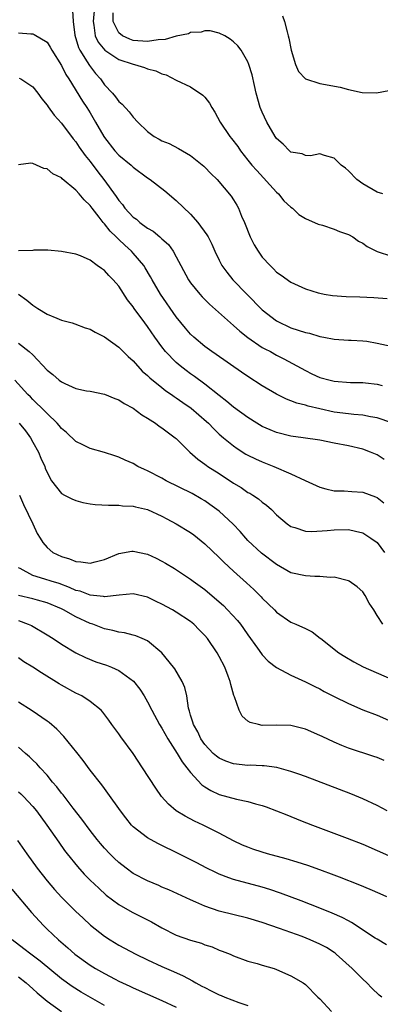
# Model space of a CAD drawing. Units: inches. Extents: x 2517000 to 2520000, y 1533000 to 1536000.
# Drawn here: x 2517259 to 2517309, y 1534886 to 1535023 of the extents above; entities that cross this region are included whole.
import ezdxf

# ---------------------------------------------------------------- set-up
doc = ezdxf.new("R2010")
doc.units = ezdxf.units.IN
doc.header["$MEASUREMENT"] = 0
doc.layers.add('LD25171533_2ft', color=53, linetype='Continuous')

msp = doc.modelspace()

# ---------------------------------------------------------------- linework, layer by layer
at = {"layer": 'LD25171533_2ft'}
for points, elevation in [([(2517266.53, 1535024.53), (2517266.64, 1535023), (2517266.88, 1535021.12), (2517267.39, 1535019.39), (2517267.58, 1535019), (2517268.59, 1535017.41), (2517268.89, 1535016.89), (2517269.76, 1535015.76), (2517270.43, 1535015), (2517271, 1535014.19), (2517272.11, 1535013), (2517272.52, 1535012.52), (2517273, 1535011.88), (2517273.48, 1535011.48), (2517274.43, 1535010.43), (2517275, 1535009.67), (2517275.64, 1535009), (2517277, 1535007.68), (2517277.93, 1535007), (2517278.63, 1535006.63), (2517279, 1535006.39), (2517280, 1535006), (2517281.31, 1535005.31), (2517283, 1535004.33), (2517284.86, 1535002.86), (2517285, 1535002.72), (2517285.82, 1535001.82), (2517286.7, 1535001), (2517288.65, 1534998.65), (2517289, 1534998.14), (2517289.43, 1534997.43), (2517289.68, 1534997), (2517290.12, 1534995.88), (2517290.53, 1534995), (2517291.31, 1534993), (2517291.87, 1534991.87), (2517292.4, 1534991), (2517293, 1534990.14), (2517294.08, 1534989), (2517294.55, 1534988.55), (2517295, 1534988.05), (2517295.63, 1534987.63), (2517297, 1534986.66), (2517299, 1534985.76), (2517300.8, 1534985.2), (2517301, 1534985.13), (2517301.64, 1534985), (2517302.8, 1534984.8), (2517304.68, 1534984.68), (2517306.62, 1534984.62), (2517308.54, 1534984.54), (2517310.4, 1534984.4)], 7340), ([(2517269.6, 1535025), (2517269.4, 1535023), (2517269.52, 1535022.48), (2517269.69, 1535021), (2517270.11, 1535020.11), (2517271.03, 1535019.03), (2517273, 1535017.71), (2517275, 1535017.04), (2517275.19, 1535017), (2517276.58, 1535016.58), (2517277, 1535016.4), (2517278.15, 1535016.15), (2517279, 1535015.72), (2517279.58, 1535015.58), (2517281, 1535014.83), (2517283, 1535013.88), (2517284.73, 1535012.73), (2517285, 1535012.44), (2517285.64, 1535011.64), (2517285.98, 1535011), (2517286.38, 1535010.38), (2517287.12, 1535009), (2517288.45, 1535007), (2517288.71, 1535006.71), (2517289.57, 1535005.57), (2517289.94, 1535005), (2517291, 1535003.7), (2517291.54, 1535003), (2517292.22, 1535002.22), (2517295, 1534999.22), (2517295.28, 1534999), (2517296.02, 1534998.02), (2517297, 1534997.13), (2517297.19, 1534997), (2517298.1, 1534996.1), (2517299, 1534995.56), (2517300.77, 1534994.77), (2517301.4, 1534994.6), (2517303, 1534994.08), (2517303.74, 1534993.74), (2517305, 1534993.33), (2517305.61, 1534993), (2517306.41, 1534992.41), (2517307, 1534992.12), (2517307.63, 1534991.63), (2517309, 1534990.93), (2517311, 1534990.31)], 7342), ([(2517309.8, 1534999), (2517309, 1534999.23), (2517307, 1535000.38), (2517306.19, 1535001), (2517305, 1535002.2), (2517304.58, 1535002.58), (2517304, 1535003), (2517303, 1535003.96), (2517301.67, 1535004.33), (2517301, 1535004.58), (2517299.72, 1535004.28), (2517299, 1535004.35), (2517298.57, 1535004.57), (2517297, 1535004.8), (2517296.77, 1535005), (2517295.9, 1535005.9), (2517295, 1535006.69), (2517294.8, 1535007), (2517293.63, 1535009), (2517293, 1535010.35), (2517292.72, 1535011), (2517292.15, 1535013), (2517291.89, 1535014.11), (2517291.58, 1535015.58), (2517291.14, 1535017), (2517291, 1535017.37), (2517290.06, 1535019), (2517289.61, 1535019.61), (2517289, 1535020.16), (2517288.54, 1535020.54), (2517287.78, 1535021), (2517287, 1535021.37), (2517285.71, 1535021.71), (2517285, 1535021.73), (2517284.47, 1535021.53), (2517283, 1535021.46), (2517282.69, 1535021.31), (2517281, 1535020.97), (2517279.48, 1535020.52), (2517278.46, 1535020.46), (2517277, 1535020.23), (2517275, 1535020.38), (2517274.53, 1535020.53), (2517273.52, 1535021), (2517273, 1535021.45), (2517272.23, 1535023), (2517272.22, 1535024.22)], 7344), ([(2517295.8, 1535023.8), (2517296.11, 1535023), (2517296.45, 1535021.55), (2517296.62, 1535021), (2517296.7, 1535020.7), (2517297.01, 1535019), (2517297.65, 1535017), (2517298.06, 1535016.06), (2517299.01, 1535015.01), (2517301, 1535014.39), (2517303.87, 1535013.87), (2517305, 1535013.51), (2517306.91, 1535013.09), (2517308.93, 1535013.07), (2517310.62, 1535013.38)], 7346), ([(2517259, 1535021.45), (2517260.72, 1535021.28), (2517261, 1535021.27), (2517261.2, 1535021.2), (2517263, 1535020.12), (2517263.43, 1535019.43), (2517263.64, 1535019), (2517265, 1535016.88), (2517265.61, 1535015.61), (2517266.02, 1535015), (2517267.92, 1535011.92), (2517268.54, 1535011), (2517269, 1535010.26), (2517269.76, 1535009), (2517270.9, 1535007), (2517271, 1535006.84), (2517272.43, 1535005), (2517273, 1535004.37), (2517274.7, 1535003), (2517275, 1535002.72), (2517277, 1535001.23), (2517277.35, 1535001), (2517279.39, 1534999.39), (2517281, 1534998.06), (2517283, 1534996.15), (2517284.02, 1534995), (2517285.27, 1534993.27), (2517285.43, 1534993), (2517285.95, 1534991.95), (2517286.38, 1534991), (2517287, 1534989.74), (2517287.38, 1534989), (2517288.07, 1534988.07), (2517288.91, 1534987), (2517290.82, 1534985), (2517293, 1534982.84), (2517295, 1534981.29), (2517295.53, 1534981), (2517296.52, 1534980.52), (2517297, 1534980.33), (2517298.02, 1534979.98), (2517299, 1534979.67), (2517299.57, 1534979.57), (2517301, 1534979.1), (2517301.59, 1534979), (2517303, 1534978.71), (2517305, 1534978.6), (2517305.4, 1534978.6), (2517307, 1534978.5), (2517307.57, 1534978.43), (2517309, 1534978.19), (2517311.62, 1534977.62)], 7338), ([(2517259.11, 1535015.11), (2517259.32, 1535015), (2517261, 1535013.91), (2517261.72, 1535013), (2517262.24, 1535012.24), (2517263, 1535011.33), (2517263.13, 1535011.13), (2517263.97, 1535009.97), (2517265, 1535008.84), (2517266.64, 1535006.64), (2517267, 1535006.24), (2517267.49, 1535005.49), (2517268.31, 1535004.31), (2517269, 1535003.48), (2517270.06, 1535002.06), (2517270.91, 1535001), (2517272.63, 1534998.63), (2517273, 1534998.05), (2517273.49, 1534997.49), (2517273.84, 1534997), (2517275, 1534995.75), (2517275.44, 1534995.44), (2517275.93, 1534995), (2517277, 1534994.21), (2517277.77, 1534993.77), (2517278.7, 1534993), (2517278.87, 1534992.87), (2517279, 1534992.73), (2517279.92, 1534991.92), (2517280.56, 1534991), (2517281, 1534990.23), (2517281.63, 1534989), (2517282.72, 1534987), (2517283, 1534986.6), (2517284.29, 1534985), (2517284.62, 1534984.62), (2517285.62, 1534983.62), (2517288.57, 1534981), (2517289, 1534980.64), (2517289.85, 1534979.86), (2517291, 1534978.95), (2517293, 1534977.59), (2517293.37, 1534977.37), (2517294.12, 1534977), (2517295, 1534976.51), (2517296.01, 1534976.01), (2517299, 1534974.38), (2517299.92, 1534973.92), (2517301, 1534973.41), (2517302.44, 1534973), (2517303, 1534972.86), (2517305.29, 1534972.71), (2517307, 1534972.68), (2517307.37, 1534972.63), (2517309, 1534972.46), (2517309.73, 1534972.27)], 7336), ([(2517311.05, 1534967.05), (2517309, 1534967.77), (2517308.08, 1534967.92), (2517307, 1534968.15), (2517305.77, 1534968.23), (2517305, 1534968.31), (2517303, 1534968.56), (2517301, 1534969.02), (2517299.41, 1534969.41), (2517299, 1534969.55), (2517297.82, 1534969.82), (2517297, 1534970.15), (2517296.37, 1534970.37), (2517295, 1534971.05), (2517293, 1534972.23), (2517291, 1534973.52), (2517290.12, 1534974.12), (2517286.58, 1534976.58), (2517285.96, 1534977), (2517285, 1534977.73), (2517283.46, 1534979), (2517283, 1534979.43), (2517282.27, 1534980.27), (2517281, 1534981.84), (2517278.81, 1534985), (2517277.64, 1534987), (2517277.43, 1534987.43), (2517276.68, 1534988.68), (2517276.47, 1534989), (2517275, 1534990.74), (2517274.76, 1534991), (2517273.83, 1534991.83), (2517273, 1534992.64), (2517272.8, 1534992.8), (2517272.64, 1534993), (2517271.79, 1534993.79), (2517271, 1534994.81), (2517270.82, 1534995), (2517270.25, 1534995.75), (2517269.26, 1534997), (2517269, 1534997.36), (2517268.15, 1534998.15), (2517267.46, 1534999), (2517267, 1534999.52), (2517265.1, 1535001.1), (2517265, 1535001.21), (2517263.79, 1535001.79), (2517263, 1535002.48), (2517262.53, 1535002.53), (2517261.5, 1535003), (2517261, 1535003.21), (2517260.75, 1535003.25), (2517259, 1535003.05)], 7334), ([(2517309.97, 1534961.97), (2517309, 1534962.6), (2517308.1, 1534963), (2517307, 1534963.42), (2517305, 1534963.84), (2517303, 1534964.22), (2517301, 1534964.65), (2517298.68, 1534965), (2517297, 1534965.22), (2517295, 1534965.71), (2517294.08, 1534966.08), (2517293, 1534966.55), (2517292.24, 1534967), (2517291, 1534967.8), (2517289, 1534969.25), (2517288.06, 1534970.06), (2517287, 1534970.86), (2517285, 1534972.45), (2517283.53, 1534973.53), (2517283, 1534973.89), (2517282.37, 1534974.37), (2517281.55, 1534975), (2517281, 1534975.47), (2517279.5, 1534977), (2517279, 1534977.64), (2517278.01, 1534979), (2517277, 1534980.51), (2517276.62, 1534981), (2517275.15, 1534983), (2517275, 1534983.23), (2517274.21, 1534984.21), (2517273, 1534986.1), (2517272.21, 1534987), (2517271.6, 1534987.6), (2517271, 1534988.32), (2517270.56, 1534988.56), (2517270, 1534989), (2517269, 1534989.72), (2517267.64, 1534990.36), (2517267, 1534990.58), (2517265, 1534990.96), (2517263.12, 1534991.12), (2517261.14, 1534991.14), (2517261, 1534991.11), (2517259, 1534991.03)], 7332), ([(2517259.03, 1534985), (2517260.19, 1534984.19), (2517261, 1534983.49), (2517261.71, 1534983), (2517263, 1534982.21), (2517264.36, 1534981.64), (2517265, 1534981.39), (2517266.48, 1534981), (2517266.88, 1534980.88), (2517268.3, 1534980.3), (2517269, 1534980.13), (2517269.69, 1534979.69), (2517271, 1534979.04), (2517273, 1534977.62), (2517274.32, 1534976.32), (2517275, 1534975.7), (2517276.27, 1534974.27), (2517277, 1534973.67), (2517277.32, 1534973.32), (2517279, 1534972), (2517279.55, 1534971.55), (2517280.36, 1534971), (2517280.73, 1534970.73), (2517281, 1534970.56), (2517281.9, 1534969.9), (2517283.1, 1534969.1), (2517285.24, 1534967.24), (2517285.49, 1534967), (2517286.22, 1534966.22), (2517287, 1534965.51), (2517287.58, 1534965), (2517289, 1534963.84), (2517289.49, 1534963.49), (2517290.72, 1534962.72), (2517291, 1534962.57), (2517292.06, 1534962.06), (2517293, 1534961.64), (2517294.62, 1534961), (2517297, 1534959.96), (2517298.96, 1534959.04), (2517301, 1534958.11), (2517301.85, 1534957.86), (2517303, 1534957.61), (2517304.41, 1534957.59), (2517305.5, 1534957.5), (2517307, 1534957.41), (2517308.76, 1534956.76), (2517309, 1534956.64), (2517309.92, 1534955.92)], 7330), ([(2517259, 1534978.18), (2517260.51, 1534977), (2517261, 1534976.53), (2517263, 1534974.4), (2517263.79, 1534973.79), (2517264.7, 1534973), (2517265, 1534972.77), (2517265.45, 1534972.55), (2517267, 1534971.87), (2517268.47, 1534971.53), (2517269, 1534971.46), (2517271, 1534971.08), (2517272.45, 1534970.45), (2517273, 1534970.27), (2517273.76, 1534969.76), (2517275, 1534969.09), (2517276.2, 1534968.2), (2517277, 1534967.71), (2517278.1, 1534967), (2517278.61, 1534966.61), (2517279, 1534966.35), (2517280.86, 1534965), (2517281, 1534964.88), (2517282.9, 1534963), (2517284, 1534962), (2517285, 1534961.32), (2517285.17, 1534961.17), (2517285.42, 1534961), (2517287, 1534960.02), (2517289, 1534958.68), (2517290.04, 1534958.05), (2517291, 1534957.38), (2517291.25, 1534957.25), (2517291.67, 1534957), (2517292.49, 1534956.49), (2517293, 1534956.02), (2517293.6, 1534955.6), (2517294.26, 1534955), (2517295, 1534954.24), (2517296.45, 1534953), (2517297, 1534952.62), (2517297.54, 1534952.46), (2517299, 1534951.96), (2517299.92, 1534951.92), (2517302.05, 1534952.05), (2517303, 1534952.17), (2517305, 1534952.18), (2517305.97, 1534951.97), (2517307, 1534951.72), (2517307.45, 1534951.45), (2517308.13, 1534951), (2517309, 1534950.37), (2517310.04, 1534949)], 7328), ([(2517309.79, 1534939), (2517309, 1534940.22), (2517308.53, 1534941), (2517307.92, 1534941.92), (2517307.35, 1534943), (2517307, 1534943.51), (2517306.23, 1534944.23), (2517305.11, 1534945), (2517305, 1534945.06), (2517303, 1534945.54), (2517302.48, 1534945.52), (2517301, 1534945.67), (2517300.34, 1534945.66), (2517299, 1534945.73), (2517297, 1534946.18), (2517295, 1534947.3), (2517292.9, 1534948.9), (2517291, 1534950.68), (2517290.69, 1534951), (2517289.9, 1534951.9), (2517288.93, 1534952.93), (2517287, 1534954.74), (2517286.68, 1534955), (2517285.7, 1534955.7), (2517285, 1534956.18), (2517284.49, 1534956.49), (2517283.21, 1534957.21), (2517279.61, 1534959), (2517279, 1534959.34), (2517277, 1534960.39), (2517276.56, 1534960.56), (2517275.67, 1534961), (2517275, 1534961.39), (2517273.87, 1534961.87), (2517273, 1534962.29), (2517272.45, 1534962.45), (2517271, 1534962.94), (2517269, 1534963.51), (2517268, 1534964), (2517267, 1534964.46), (2517265.7, 1534965.7), (2517265, 1534966.27), (2517264.68, 1534966.68), (2517264.39, 1534967), (2517263, 1534968.35), (2517262.7, 1534968.7), (2517261, 1534970.32), (2517260.67, 1534970.67), (2517260.33, 1534971), (2517258.51, 1534973)], 7326), ([(2517259.12, 1534967), (2517259.97, 1534965.97), (2517260.67, 1534965), (2517261, 1534964.38), (2517261.81, 1534963), (2517262.13, 1534962.13), (2517262.68, 1534961), (2517262.75, 1534960.75), (2517263, 1534960.13), (2517263.63, 1534959), (2517265, 1534957.24), (2517265.41, 1534957), (2517266.46, 1534956.46), (2517267, 1534956.24), (2517267.97, 1534955.97), (2517269, 1534955.77), (2517269.69, 1534955.69), (2517271.58, 1534955.58), (2517273, 1534955.61), (2517273.52, 1534955.52), (2517275, 1534955.46), (2517275.34, 1534955.34), (2517277, 1534954.97), (2517279, 1534954.06), (2517279.67, 1534953.67), (2517281, 1534952.99), (2517283, 1534951.76), (2517283.44, 1534951.44), (2517285, 1534950.22), (2517287, 1534948.31), (2517287.65, 1534947.65), (2517289, 1534946.4), (2517290.79, 1534944.79), (2517291.83, 1534943.83), (2517292.83, 1534942.83), (2517293, 1534942.64), (2517294.68, 1534941), (2517295, 1534940.66), (2517297, 1534939.28), (2517297.21, 1534939.21), (2517297.68, 1534939), (2517299, 1534938.4), (2517299.95, 1534937.95), (2517301.07, 1534937.07), (2517301.14, 1534937), (2517303.69, 1534935), (2517304.49, 1534934.49), (2517305.75, 1534933.75), (2517307.06, 1534933.06), (2517311, 1534931.32)], 7324), ([(2517259.15, 1534957), (2517259.7, 1534955.7), (2517261.02, 1534953), (2517261.63, 1534951.63), (2517262.04, 1534951), (2517262.39, 1534950.39), (2517263, 1534949.67), (2517263.79, 1534949), (2517265, 1534948.45), (2517266.12, 1534948.12), (2517267, 1534947.74), (2517267.71, 1534947.71), (2517269, 1534947.51), (2517269.71, 1534947.71), (2517271, 1534948.04), (2517273, 1534948.86), (2517274.83, 1534949.17), (2517275, 1534949.19), (2517277, 1534948.76), (2517278.21, 1534948.21), (2517279, 1534947.79), (2517279.51, 1534947.51), (2517280.75, 1534946.75), (2517283, 1534945.29), (2517283.38, 1534945), (2517285, 1534943.86), (2517287, 1534942.13), (2517287.59, 1534941.59), (2517288.17, 1534941), (2517289.53, 1534939.53), (2517289.96, 1534939), (2517290.4, 1534938.4), (2517291, 1534937.54), (2517292.35, 1534935.65), (2517292.87, 1534934.87), (2517293, 1534934.72), (2517293.84, 1534933.84), (2517295, 1534932.97), (2517297, 1534931.92), (2517299, 1534930.99), (2517300.31, 1534930.31), (2517301, 1534930), (2517301.64, 1534929.64), (2517303, 1534928.94), (2517305, 1534927.93), (2517307, 1534927.08), (2517309, 1534926.3), (2517311, 1534925.46)], 7322), ([(2517310.01, 1534920.01), (2517309, 1534920.4), (2517308.54, 1534920.54), (2517305, 1534921.74), (2517304.09, 1534922.09), (2517303, 1534922.56), (2517301.33, 1534923.33), (2517301, 1534923.49), (2517299, 1534924.36), (2517297, 1534924.86), (2517295, 1534924.93), (2517293, 1534924.9), (2517292.46, 1534925), (2517291.29, 1534925.29), (2517291, 1534925.5), (2517290.2, 1534926.2), (2517289.79, 1534927), (2517289.12, 1534928.88), (2517289.04, 1534929.04), (2517288.59, 1534930.59), (2517288.53, 1534931), (2517288.25, 1534931.75), (2517287.77, 1534933), (2517287, 1534934.5), (2517286.72, 1534935), (2517285.35, 1534937), (2517285, 1534937.41), (2517284.2, 1534938.2), (2517283.45, 1534939), (2517283, 1534939.37), (2517281, 1534940.69), (2517280.47, 1534941), (2517279, 1534941.78), (2517278.18, 1534942.18), (2517277, 1534942.77), (2517275, 1534943.24), (2517273.05, 1534943.05), (2517271, 1534942.81), (2517270.85, 1534942.85), (2517269, 1534943.04), (2517267.59, 1534943.59), (2517267, 1534943.72), (2517266.13, 1534944.13), (2517264.66, 1534944.66), (2517263.57, 1534945), (2517262.7, 1534945.3), (2517261, 1534945.78), (2517259.23, 1534946.77), (2517259, 1534946.88)], 7320), ([(2517310.4, 1534913), (2517309, 1534913.72), (2517307, 1534914.66), (2517305.34, 1534915.34), (2517299, 1534917.77), (2517298.1, 1534918.1), (2517297, 1534918.48), (2517295.01, 1534919.01), (2517293.24, 1534919.24), (2517293, 1534919.24), (2517291.33, 1534919.33), (2517291, 1534919.32), (2517289, 1534919.54), (2517287.9, 1534919.9), (2517287, 1534920.32), (2517286.6, 1534920.6), (2517286.16, 1534921), (2517285, 1534922.23), (2517284.45, 1534923), (2517283.99, 1534923.99), (2517283.39, 1534925), (2517283.33, 1534925.33), (2517283, 1534926.32), (2517282.86, 1534926.86), (2517282.8, 1534927), (2517282.72, 1534927.28), (2517282.46, 1534929), (2517282.18, 1534930.18), (2517281.84, 1534931), (2517280.79, 1534932.79), (2517280.64, 1534933), (2517279, 1534935.03), (2517277, 1534936.67), (2517276.27, 1534937), (2517275.37, 1534937.37), (2517275, 1534937.48), (2517273.8, 1534937.8), (2517273, 1534937.88), (2517272.14, 1534938.14), (2517271, 1534938.35), (2517269.35, 1534939), (2517269, 1534939.11), (2517267, 1534940.05), (2517265.29, 1534941), (2517265, 1534941.14), (2517263, 1534941.99), (2517261.67, 1534942.33), (2517261, 1534942.53), (2517259, 1534943.02)], 7318), ([(2517259, 1534939.5), (2517260.36, 1534939), (2517260.8, 1534938.8), (2517263, 1534937.51), (2517263.82, 1534937), (2517265, 1534936.22), (2517267, 1534935.02), (2517268.34, 1534934.34), (2517269.77, 1534933.77), (2517271.27, 1534933.27), (2517271.96, 1534933), (2517273, 1534932.55), (2517275.06, 1534931.06), (2517275.94, 1534929.94), (2517276.52, 1534929), (2517277, 1534928.16), (2517277.6, 1534927), (2517278.68, 1534925), (2517279, 1534924.49), (2517279.84, 1534923), (2517281.14, 1534921), (2517281.83, 1534919.83), (2517282.49, 1534919), (2517283, 1534918.32), (2517284.59, 1534916.59), (2517285, 1534916.32), (2517285.81, 1534915.81), (2517287, 1534915.27), (2517289.39, 1534914.61), (2517291, 1534914.27), (2517292.05, 1534913.95), (2517293, 1534913.71), (2517293.53, 1534913.53), (2517295, 1534913), (2517296.41, 1534912.41), (2517298.34, 1534911.66), (2517299.99, 1534911), (2517304.82, 1534909.18), (2517307, 1534908.34), (2517309, 1534907.48), (2517311, 1534906.59)], 7316), ([(2517310.38, 1534901), (2517309.43, 1534901.43), (2517308.03, 1534902.03), (2517306.62, 1534902.62), (2517303.75, 1534903.75), (2517303, 1534904.03), (2517301, 1534904.77), (2517299.35, 1534905.35), (2517297.85, 1534905.85), (2517296.31, 1534906.31), (2517293.74, 1534907), (2517293, 1534907.22), (2517291.66, 1534907.66), (2517291, 1534907.9), (2517290.22, 1534908.22), (2517289, 1534908.79), (2517287, 1534909.86), (2517284.75, 1534911), (2517283.55, 1534911.55), (2517282.23, 1534912.23), (2517281.01, 1534913), (2517279.91, 1534913.91), (2517278.96, 1534915), (2517278.15, 1534916.15), (2517276.32, 1534919), (2517275, 1534921), (2517273.29, 1534923.29), (2517273, 1534923.72), (2517272.04, 1534925), (2517271.61, 1534925.61), (2517270.76, 1534926.76), (2517270.53, 1534927), (2517269, 1534928.23), (2517267.82, 1534929), (2517267, 1534929.39), (2517265, 1534930.49), (2517264.68, 1534930.68), (2517262.2, 1534932.2), (2517261, 1534933.01), (2517259.77, 1534933.77), (2517259, 1534934.3)], 7314), ([(2517310.33, 1534894.33), (2517309, 1534895.09), (2517308.75, 1534895.25), (2517305.44, 1534897.44), (2517305, 1534897.64), (2517304.13, 1534898.13), (2517302.73, 1534898.73), (2517301, 1534899.42), (2517298.42, 1534900.42), (2517295.52, 1534901.52), (2517294.03, 1534902.03), (2517293, 1534902.36), (2517289, 1534903.4), (2517288.34, 1534903.66), (2517287, 1534904.15), (2517286.42, 1534904.42), (2517285.28, 1534905), (2517283.78, 1534905.78), (2517281, 1534907.19), (2517279, 1534908.17), (2517278.43, 1534908.43), (2517277, 1534909.21), (2517275, 1534910.77), (2517274.78, 1534911), (2517273.99, 1534911.99), (2517273.21, 1534913), (2517271.47, 1534915.47), (2517271, 1534916.08), (2517270.61, 1534916.62), (2517269, 1534918.67), (2517268.01, 1534920.01), (2517267.14, 1534921.14), (2517265.35, 1534923.35), (2517264.36, 1534924.36), (2517263.29, 1534925.29), (2517263, 1534925.49), (2517260.93, 1534926.93), (2517259, 1534928.12)], 7312), ([(2517309.65, 1534887), (2517309.29, 1534887.29), (2517308.28, 1534888.28), (2517307.58, 1534889), (2517307, 1534889.53), (2517305.53, 1534891), (2517303.32, 1534893), (2517303.15, 1534893.15), (2517303, 1534893.25), (2517301.93, 1534893.93), (2517301, 1534894.42), (2517299.68, 1534895), (2517298.55, 1534895.45), (2517295.41, 1534896.59), (2517293, 1534897.41), (2517291, 1534898.01), (2517287, 1534898.99), (2517285, 1534899.69), (2517283.73, 1534900.27), (2517283, 1534900.57), (2517279.97, 1534901.97), (2517279, 1534902.36), (2517278.57, 1534902.57), (2517277, 1534903.21), (2517275, 1534904.27), (2517274, 1534905), (2517273, 1534905.79), (2517272.37, 1534906.37), (2517271.75, 1534907), (2517271, 1534907.8), (2517270.44, 1534908.44), (2517269.98, 1534909), (2517269, 1534910.26), (2517267.84, 1534911.84), (2517266.63, 1534913.37), (2517265.22, 1534915.22), (2517265, 1534915.47), (2517264.35, 1534916.35), (2517263.77, 1534917), (2517263, 1534917.94), (2517262.02, 1534919), (2517261.55, 1534919.55), (2517261, 1534920.06), (2517260.53, 1534920.53), (2517259.97, 1534921), (2517259, 1534921.85)], 7310), ([(2517259, 1534915.65), (2517259.35, 1534915.35), (2517259.7, 1534915), (2517261, 1534913.61), (2517261.5, 1534913), (2517262.95, 1534911), (2517264.61, 1534908.61), (2517265.44, 1534907.44), (2517265.78, 1534907), (2517267.22, 1534905.22), (2517268.17, 1534904.17), (2517269, 1534903.34), (2517270.19, 1534902.19), (2517271.25, 1534901.25), (2517273, 1534899.95), (2517274.88, 1534898.88), (2517277.53, 1534897.53), (2517279, 1534896.68), (2517281, 1534895.65), (2517283, 1534894.94), (2517284.52, 1534894.52), (2517285, 1534894.32), (2517286.01, 1534894.01), (2517287, 1534893.57), (2517287.42, 1534893.42), (2517288.53, 1534893), (2517289, 1534892.76), (2517291, 1534892.01), (2517292.29, 1534891.71), (2517293, 1534891.47), (2517294.65, 1534891), (2517295, 1534890.89), (2517297, 1534890), (2517298.7, 1534889), (2517299, 1534888.77), (2517300.75, 1534887), (2517301, 1534886.77), (2517302.64, 1534885)], 7308), ([(2517258.86, 1534908.86), (2517260.15, 1534907), (2517261.6, 1534905), (2517263, 1534903.21), (2517264.01, 1534902.01), (2517265, 1534900.93), (2517266.96, 1534899), (2517268.01, 1534898.01), (2517269.06, 1534897.06), (2517271, 1534895.51), (2517271.78, 1534895), (2517273, 1534894.27), (2517275.37, 1534893), (2517277, 1534892.23), (2517279, 1534891.31), (2517280.61, 1534890.61), (2517281.99, 1534889.99), (2517283.29, 1534889.29), (2517283.75, 1534889), (2517284.56, 1534888.56), (2517285, 1534888.35), (2517285.88, 1534887.88), (2517287, 1534887.36), (2517287.26, 1534887.26), (2517287.79, 1534887), (2517289.75, 1534886.25), (2517291, 1534885.83)], 7306), ([(2517258.08, 1534902.08), (2517260.8, 1534898.8), (2517262.49, 1534897), (2517263, 1534896.51), (2517264.58, 1534895), (2517265.88, 1534893.88), (2517266.85, 1534893), (2517269, 1534891.46), (2517269.74, 1534891), (2517271, 1534890.29), (2517272.49, 1534889.51), (2517273, 1534889.25), (2517274.53, 1534888.53), (2517275, 1534888.3), (2517279, 1534886.53), (2517281, 1534885.61)], 7304), ([(2517271, 1534885.85), (2517269.05, 1534886.95), (2517267.73, 1534887.73), (2517266.5, 1534888.5), (2517265, 1534889.59), (2517262.05, 1534892.05), (2517260.74, 1534893), (2517259.77, 1534893.77), (2517258.15, 1534895)], 7302), ([(2517259, 1534889.84), (2517260.09, 1534889), (2517261, 1534888.18), (2517261.6, 1534887.6), (2517263, 1534886.44), (2517265, 1534885)], 7300)]:
    msp.add_lwpolyline(points, dxfattribs=dict(at, elevation=elevation))

doc.saveas('drawing.dxf')
